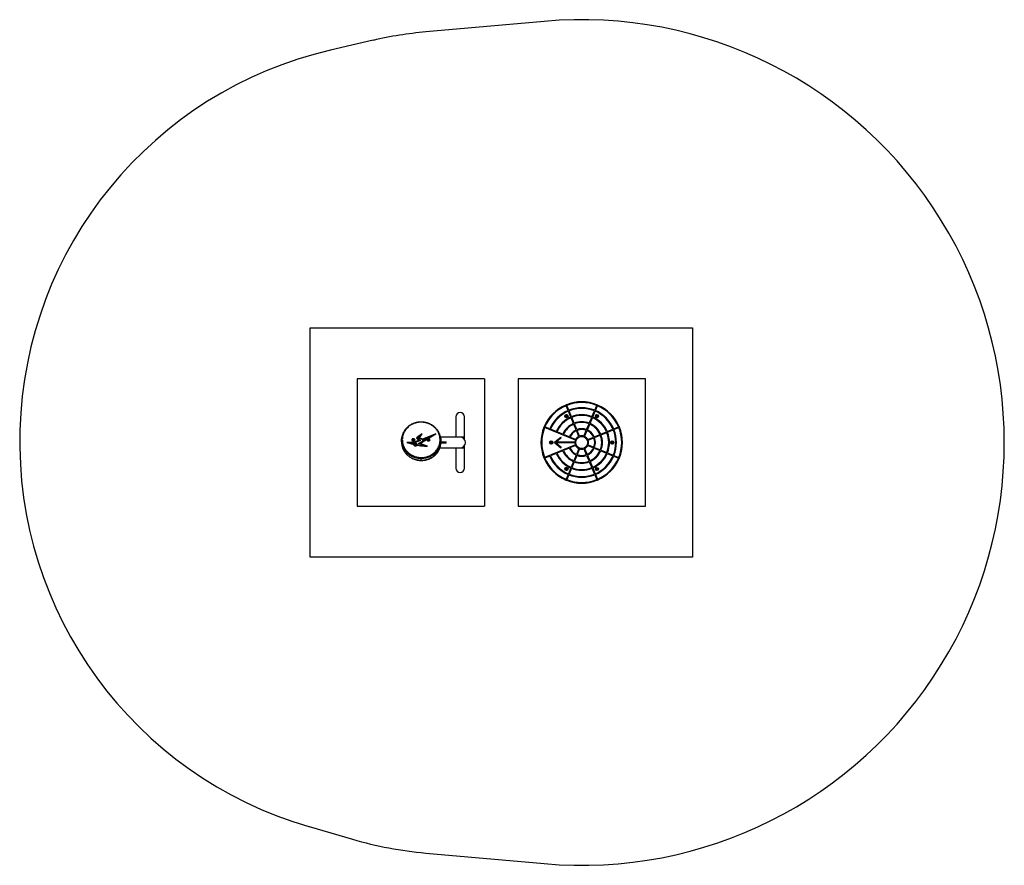
# Model space of a CAD drawing. Units: millimetres. Extents: x 125 to 3993, y 1343 to 4663.
import ezdxf

# ---------------------------------------------------------------- set-up
doc = ezdxf.new("R2010")
doc.units = ezdxf.units.MM
doc.header["$LTSCALE"] = 20
for name, color, linetype in [('OTWORY_MONTAŻOWE', 1, 'Continuous'), ('STREFA', 102, 'Continuous'), ('WYLEWKI_BETONOWE', 52, 'Continuous')]:
    doc.layers.add(name, color=color, linetype=linetype)

msp = doc.modelspace()

# ---------------------------------------------------------------- linework, layer by layer
at = {"color": 7, "linetype": 'Continuous', "lineweight": 25}
for p, q in [((2279.6, 3128.9), (2271.7, 3147.9)), ((2282.4, 3130.1), (2274.5, 3149)), ((2384.1, 3130.1), (2391.9, 3149)), ((2386.8, 3128.9), (2394.7, 3147.9)), ((1838.7, 3104.6), (1838.7, 3024.6)), ((1872.4, 3024.6), (1872.4, 3104.6)), ((2272.2, 3110.3), (2270.2, 3108)), ((2270.2, 3108), (2271.2, 3105)), ((2271.2, 3105), (2274.2, 3104.4)), ((2275.3, 3109.6), (2272.2, 3110.3)), ((2274.2, 3104.4), (2276.2, 3106.7)), ((2276.2, 3106.7), (2275.3, 3109.6)), ((2290.1, 3103.5), (2280.7, 3126.2)), ((2292.9, 3104.7), (2283.5, 3127.3)), ((2300.6, 3078.1), (2291.3, 3100.8)), ((2303.4, 3079.3), (2294, 3101.9)), ((2363, 3079.3), (2372.4, 3101.9)), ((2365.8, 3078.1), (2375.2, 3100.8)), ((2373.5, 3104.7), (2382.9, 3127.3)), ((2376.3, 3103.5), (2385.7, 3126.2)), ((2392.2, 3110.3), (2390.2, 3108)), ((2390.2, 3108), (2391.2, 3105)), ((2391.2, 3105), (2394.2, 3104.4)), ((2395.3, 3109.6), (2392.2, 3110.3)), ((2394.2, 3104.4), (2396.2, 3106.7)), ((2396.2, 3106.7), (2395.3, 3109.6)), ((2308.2, 3012.1), (2187.6, 3062.1)), ((2207.7, 3057), (2188.7, 3064.9)), ((2233.1, 3046.5), (2210.5, 3055.9)), ((2311.2, 3052.7), (2301.8, 3075.3)), ((2313.9, 3053.9), (2304.6, 3076.5)), ((2352.5, 3053.9), (2361.9, 3076.5)), ((2355.3, 3052.7), (2364.6, 3075.3)), ((2433.3, 3046.5), (2456, 3055.9)), ((2458.7, 3057), (2477.7, 3064.9)), ((2459.9, 3054.3), (2478.8, 3062.1)), ((1685.5, 3020.1), (1685.4, 3019.9)), ((1685.5, 3020.1), (1685.5, 3022.2)), ((1706.4, 3037.6), (1687.2, 3024.3)), ((1703.8, 3033.6), (1687.2, 3022.2)), ((1687.2, 3022.2), (1687.2, 3024.3)), ((1688.2, 3020.9), (1688.2, 3018.8)), ((1688.3, 3018.3), (1688.3, 3020.5)), ((1696.5, 3027.8), (1689.5, 3022.9)), ((1691.6, 3020.4), (1696.5, 3027.8)), ((1706.4, 3014.6), (1691.6, 3020.4)), ((1692.7, 3019.9), (1696.5, 3025.7)), ((1695.5, 3021.3), (1706.4, 3037.6)), ((1707.1, 3016.8), (1695.5, 3021.3)), ((1695.5, 3019.1), (1695.5, 3021.3)), ((1707.1, 3014.7), (1695.5, 3019.1)), ((1696.5, 3025.7), (1696.5, 3027.8)), ((1697.6, 2999.7), (1759.6, 3037.5)), ((1759.6, 3037.5), (1707.1, 3016.8)), ((1749.7, 3031.5), (1707.1, 3014.7)), ((1735.2, 3025.4), (1709.9, 3015.4)), ((1712.2, 3011.4), (1735.2, 3025.4)), ((1712.2, 3009.3), (1735.2, 3023.3)), ((1735.2, 3023.3), (1735.2, 3025.4)), ((1855.6, 3024.6), (1778.5, 3024.6)), ((1872.4, 3024.6), (1855.6, 3024.6)), ((1872.4, 3016.3), (1872.4, 3024.6)), ((2227.8, 3005.7), (2250.8, 3025)), ((2231.5, 3004.9), (2252.7, 3022.7)), ((2258.5, 3036), (2235.9, 3045.4)), ((2250.8, 3025), (2252.7, 3022.7)), ((2283.9, 3025.5), (2261.3, 3034.8)), ((2309.3, 3014.9), (2286.7, 3024.3)), ((2321.7, 3027.3), (2312.3, 3049.9)), ((2324.5, 3028.4), (2315.1, 3051.1)), ((2341.9, 3028.4), (2351.3, 3051.1)), ((2344.7, 3027.3), (2354.1, 3049.9)), ((2357.1, 3014.9), (2379.7, 3024.3)), ((2358.2, 3012.1), (2380.9, 3021.5)), ((2382.5, 3025.5), (2405.1, 3034.8)), ((2383.7, 3022.7), (2406.3, 3032.1)), ((2407.9, 3036), (2430.6, 3045.4)), ((2409.1, 3033.2), (2431.7, 3042.6)), ((2434.5, 3043.7), (2457.1, 3053.1)), ((1625.4, 3012.1), (1625.4, 3005.8)), ((1674.5, 3004.2), (1646.7, 3003.5)), ((1674.5, 3002.1), (1653.1, 3001.6)), ((1675.3, 3002.1), (1660.4, 3001.7)), ((1660.4, 2999.6), (1660.4, 3001.7)), ((1670, 3015.4), (1668.9, 3013.9)), ((1668.9, 3013.9), (1670.2, 3012.6)), ((1672.3, 3015.5), (1670, 3015.4)), ((1670.2, 3012.6), (1672.5, 3012.6)), ((1673.5, 3014.1), (1672.3, 3015.5)), ((1672.5, 3012.6), (1673.5, 3014.1)), ((1673.6, 2995.9), (1673.6, 2993.8)), ((1694.4, 3012.1), (1674.5, 3004.2)), ((1694.4, 3010), (1674.5, 3002.1)), ((1674.5, 3002.1), (1674.5, 3004.2)), ((1674.8, 2997.8), (1674.8, 2995.7)), ((1699.4, 3011.6), (1675.3, 3002.1)), ((1676.4, 2994.7), (1676.4, 2992.5)), ((1684, 2993.8), (1684, 2995.9)), ((1686.9, 2992.6), (1686.9, 2994.7)), ((1690.9, 3014.6), (1694.4, 3012.1)), ((1692.3, 2999.3), (1707.4, 3008.5)), ((1713.8, 2991.3), (1692.3, 2999.3)), ((1693, 3016.1), (1699.4, 3011.6)), ((1693, 3013.9), (1693, 3016.1)), ((1693, 3013.9), (1697.4, 3010.8)), ((1694.4, 3010), (1694.4, 3012.1)), ((1694.4, 2998.5), (1707.4, 3006.4)), ((1727.2, 2988.7), (1697.6, 2999.7)), ((1697.6, 2997.6), (1697.6, 2999.7)), ((1721.2, 2988.8), (1697.6, 2997.6)), ((1707.1, 3016.8), (1707.1, 3014.7)), ((1707.4, 3006.4), (1707.4, 3008.5)), ((1709.2, 3009.2), (1709.2, 3011.3)), ((1709.9, 3015.4), (1709.9, 3013.3)), ((1712.2, 3009.3), (1712.2, 3011.4)), ((1713.8, 2989.2), (1713.8, 2991.3)), ((1730.3, 3015.5), (1728.9, 3014.2)), ((1728.9, 3014.2), (1729.8, 3012.7)), ((1729.8, 3012.7), (1732.1, 3012.5)), ((1732.6, 3015.3), (1730.3, 3015.5)), ((1732.1, 3012.5), (1733.5, 3013.8)), ((1733.5, 3013.8), (1732.6, 3015.3)), ((1776, 2982.2), (1855.6, 2982.2)), ((1801, 3001.4), (1779.6, 3001.4)), ((1779.8, 3004.7), (1779.8, 3011)), ((1779.8, 3005.4), (1801, 3005.4)), ((1801, 3001.4), (1801, 3005.4)), ((1838.7, 2982.2), (1838.7, 2902.2)), ((1855.6, 2982.2), (1872.4, 2982.2)), ((1872.4, 2982.2), (1872.4, 2990.5)), ((1872.4, 2902.2), (1872.4, 2982.2)), ((2308.2, 2994.7), (2187.6, 2944.7)), ((2212.2, 3006.3), (2210.2, 3004)), ((2210.2, 3004), (2211.2, 3001.1)), ((2211.2, 3001.1), (2214.2, 3000.5)), ((2215.3, 3005.7), (2212.2, 3006.3)), ((2214.2, 3000.5), (2216.2, 3002.8)), ((2216.2, 3002.8), (2215.3, 3005.7)), ((2250.8, 2981.8), (2227.8, 3001.1)), ((2306.7, 3004.9), (2231.5, 3004.9)), ((2252.7, 2984.1), (2231.5, 3001.9)), ((2306.7, 3001.9), (2231.5, 3001.9)), ((2252.7, 2984.1), (2250.8, 2981.8)), ((2283.9, 2981.4), (2261.3, 2972)), ((2309.3, 2991.9), (2286.7, 2982.5)), ((2321.7, 2979.5), (2312.3, 2956.9)), ((2324.5, 2978.4), (2315.1, 2955.7)), ((2341.9, 2978.4), (2351.3, 2955.7)), ((2344.7, 2979.5), (2354.1, 2956.9)), ((2357.1, 2991.9), (2379.7, 2982.5)), ((2358.2, 2994.7), (2380.9, 2985.3)), ((2382.5, 2981.4), (2405.1, 2972)), ((2383.7, 2984.1), (2406.3, 2974.8)), ((2452.2, 3006.3), (2450.2, 3004)), ((2450.2, 3004), (2451.2, 3001.1)), ((2451.2, 3001.1), (2454.2, 3000.5)), ((2455.3, 3005.7), (2452.2, 3006.3)), ((2454.2, 3000.5), (2456.2, 3002.8)), ((2456.2, 3002.8), (2455.3, 3005.7)), ((1701.2, 2940.3), (1701.2, 2933.9)), ((2207.7, 2949.8), (2188.7, 2941.9)), ((2233.1, 2960.3), (2210.5, 2950.9)), ((2258.5, 2970.8), (2235.9, 2961.5)), ((2311.2, 2954.1), (2301.8, 2931.5)), ((2313.9, 2953), (2304.6, 2930.3)), ((2352.5, 2953), (2361.9, 2930.3)), ((2355.3, 2954.1), (2364.6, 2931.5)), ((2407.9, 2970.8), (2430.6, 2961.5)), ((2409.1, 2973.6), (2431.7, 2964.2)), ((2433.3, 2960.3), (2456, 2950.9)), ((2434.5, 2963.1), (2457.1, 2953.7)), ((2458.7, 2949.8), (2477.7, 2941.9)), ((2459.9, 2952.6), (2478.8, 2944.7)), ((2272.2, 2902.4), (2270.2, 2900.1)), ((2275.3, 2901.8), (2272.2, 2902.4)), ((2276.2, 2898.9), (2275.3, 2901.8)), ((2290.1, 2903.3), (2280.7, 2880.7)), ((2292.9, 2902.1), (2283.5, 2879.5)), ((2300.6, 2928.7), (2291.3, 2906.1)), ((2303.4, 2927.6), (2294, 2904.9)), ((2363, 2927.6), (2372.4, 2904.9)), ((2365.8, 2928.7), (2375.2, 2906.1)), ((2373.5, 2902.1), (2382.9, 2879.5)), ((2376.3, 2903.3), (2385.7, 2880.7)), ((2392.2, 2902.4), (2390.2, 2900.1)), ((2395.3, 2901.8), (2392.2, 2902.4)), ((2396.2, 2898.9), (2395.3, 2901.8)), ((2270.2, 2900.1), (2271.2, 2897.2)), ((2271.2, 2897.2), (2274.2, 2896.6)), ((2279.6, 2877.9), (2271.7, 2858.9)), ((2274.2, 2896.6), (2276.2, 2898.9)), ((2282.4, 2876.7), (2274.5, 2857.8)), ((2384.1, 2876.7), (2391.9, 2857.8)), ((2386.8, 2877.9), (2394.7, 2858.9)), ((2390.2, 2900.1), (2391.2, 2897.2)), ((2391.2, 2897.2), (2394.2, 2896.6)), ((2394.2, 2896.6), (2396.2, 2898.9))]:
    msp.add_line(p, q, dxfattribs=at)
at = {"color": 7, "linetype": 'Continuous', "lineweight": 25, "flags": 128}
for points in [[(1668.5, 3010.3), (1669.9, 3009.9), (1671.4, 3009.8), (1672.9, 3010), (1674.2, 3010.4), (1675.4, 3011), (1676.3, 3011.9), (1676.9, 3012.8), (1677.2, 3013.9), (1677, 3014.9), (1676.5, 3015.9), (1675.7, 3016.8), (1674.6, 3017.5), (1673.2, 3018), (1671.8, 3018.2), (1670.3, 3018.2), (1668.9, 3017.9), (1667.6, 3017.3), (1666.5, 3016.6), (1665.8, 3015.7), (1665.3, 3014.7), (1665.3, 3013.6), (1665.6, 3012.6), (1666.3, 3011.7), (1667.3, 3010.9), (1668.5, 3010.3)], [(1727.7, 3010.6), (1729, 3010.1), (1730.4, 3009.8), (1731.9, 3009.8), (1733.4, 3010.1), (1734.7, 3010.6), (1735.8, 3011.3), (1736.6, 3012.2), (1737, 3013.2), (1737.1, 3014.3), (1736.9, 3015.3), (1736.2, 3016.3), (1735.3, 3017.1), (1734.1, 3017.7), (1732.7, 3018.1), (1731.2, 3018.2), (1729.8, 3018.1), (1728.4, 3017.7), (1727.2, 3017.1), (1726.2, 3016.3), (1725.6, 3015.3), (1725.3, 3014.3), (1725.4, 3013.2), (1725.8, 3012.2), (1726.6, 3011.4), (1727.7, 3010.6)], [(1646.7, 3003.5), (1650, 3002.5), (1653.4, 3001.5), (1656.7, 3000.5), (1660.1, 2999.5), (1663.4, 2998.6), (1666.8, 2997.7), (1670.2, 2996.8), (1673.6, 2995.9)], [(1660.4, 3001.7), (1662.2, 3001.2), (1664, 3000.7), (1665.8, 3000.2), (1667.6, 2999.7), (1669.4, 2999.2), (1671.2, 2998.8), (1673, 2998.3), (1674.8, 2997.8)], [(1660.4, 2999.6), (1662.2, 2999.1), (1664, 2998.6), (1665.8, 2998.1), (1667.6, 2997.6), (1669.4, 2997.1), (1671.2, 2996.6), (1673, 2996.2), (1674.8, 2995.7)], [(1677.2, 3014), (1677.2, 3013.8), (1677, 3012.8), (1676.4, 3011.8), (1675.4, 3011), (1674.2, 3010.3), (1672.9, 3009.9), (1671.4, 3009.7), (1669.9, 3009.8), (1668.5, 3010.2)], [(1707.4, 3008.5), (1708.2, 3009.1), (1708.8, 3009.9), (1709.2, 3010.8), (1709.2, 3011.7), (1708.9, 3012.6), (1708.3, 3013.4), (1707.5, 3014.1), (1706.4, 3014.6)], [(1737.2, 3014), (1737.1, 3013.2), (1736.6, 3012.2), (1735.8, 3011.3), (1734.7, 3010.5), (1733.4, 3010), (1731.9, 3009.8), (1730.4, 3009.8), (1729, 3010), (1727.7, 3010.6)]]:
    msp.add_lwpolyline(points, dxfattribs=at)
at = {"color": 8, "linetype": 'Continuous', "lineweight": 25, "flags": 128}
msp.add_lwpolyline([(1701.2, 2933.9), (1701.2, 2933.6), (1701.2, 2933.3), (1701.2, 2933.1), (1701.2, 2933.1), (1701.2, 2933.1)], dxfattribs=at)
at = {"color": 7, "linetype": 'Continuous', "lineweight": 25}
for centre, radius in [((2273.2, 3107.3), 6.5), ((2273.2, 3107.3), 5.9), ((2273.2, 3107.3), 5.05), ((2273.2, 3107.3), 5.04), ((2273.2, 3107.3), 4.06), ((2393.2, 3107.3), 6.5), ((2393.2, 3107.3), 5.9), ((2393.2, 3107.3), 5.05), ((2393.2, 3107.3), 5.04), ((2393.2, 3107.3), 4.06), ((2333.2, 3003.4), 23.5), ((2213.2, 3003.4), 6.5), ((2213.2, 3003.4), 5.9), ((2213.2, 3003.4), 5.05), ((2213.2, 3003.4), 5.04), ((2213.2, 3003.4), 4.06), ((2453.2, 3003.4), 6.5), ((2453.2, 3003.4), 5.9), ((2453.2, 3003.4), 5.05), ((2453.2, 3003.4), 5.04), ((2453.2, 3003.4), 4.06), ((2273.2, 2899.5), 6.5), ((2273.2, 2899.5), 5.9), ((2273.2, 2899.5), 5.05), ((2273.2, 2899.5), 5.04), ((2273.2, 2899.5), 4.06), ((2393.2, 2899.5), 6.35), ((2393.2, 2899.5), 5.9), ((2393.2, 2899.5), 5.05), ((2393.2, 2899.5), 5.04), ((2393.2, 2899.5), 4.06)]:
    msp.add_circle(centre, radius, dxfattribs=at)
for centre, radius, start, end in [((2333.2, 3003.4), 160, 113.0372, 156.9628), ((2333.2, 3003.4), 157, 113.0474, 156.9526), ((2333.2, 3003.4), 160, 111.9628, 113.0372), ((2333.2, 3003.4), 160, 68.0372, 111.9628), ((2333.2, 3003.4), 157, 68.0474, 111.9526), ((2333.2, 3003.4), 136.5, 68.1296, 111.8704), ((2333.2, 3003.4), 133.5, 68.1438, 111.8562), ((2333.2, 3003.4), 160, 66.9628, 68.0372), ((2333.2, 3003.4), 157, 23.0474, 66.9526), ((2333.2, 3003.4), 160, 23.0372, 66.9628), ((1855.6, 3104.6), 16.9, 0, 180), ((2333.2, 3003.4), 136.5, 113.1296, 156.8704), ((2333.2, 3003.4), 133.5, 113.1438, 156.8562), ((2333.2, 3003.4), 109, 113.2885, 156.7115), ((2333.2, 3003.4), 106, 113.3108, 156.6892), ((2273.2, 3107.3), 3.07, 168.2465, 228.2465), ((2273.2, 3107.3), 3.07, 108.2465, 168.2465), ((2273.2, 3107.3), 3.07, 228.2465, 288.2465), ((2273.2, 3107.3), 3.08, 48.2465, 108.2465), ((2273.2, 3107.3), 3.08, 288.2465, 348.2465), ((2273.2, 3107.3), 3.08, 348.2465, 48.2465), ((2333.2, 3003.4), 109, 68.2885, 111.7115), ((2333.2, 3003.4), 106, 68.3108, 111.6892), ((2333.2, 3003.4), 106, 23.3108, 66.6892), ((2333.2, 3003.4), 109, 23.2885, 66.7115), ((2333.2, 3003.4), 133.5, 23.1438, 66.8562), ((2333.2, 3003.4), 136.5, 23.1296, 66.8704), ((2393.2, 3107.3), 3.07, 168.2465, 228.2465), ((2393.2, 3107.3), 3.07, 108.2465, 168.2465), ((2393.2, 3107.3), 3.07, 228.2465, 288.2465), ((2393.2, 3107.3), 3.08, 48.2465, 108.2465), ((2393.2, 3107.3), 3.08, 288.2465, 348.2465), ((2393.2, 3107.3), 3.08, 348.2465, 48.2465), ((2333.2, 3003.4), 160, 158.0372, 201.9628), ((2333.2, 3003.4), 157, 158.0474, 201.9526), ((2333.2, 3003.4), 160, 156.9628, 158.0372), ((2333.2, 3003.4), 81.5, 113.5546, 156.4454), ((2333.2, 3003.4), 78.5, 113.5949, 156.4051), ((2333.2, 3003.4), 81.5, 68.5546, 111.4454), ((2333.2, 3003.4), 78.5, 68.5949, 111.4051), ((2333.2, 3003.4), 54, 69.0918, 110.9082), ((2333.2, 3003.4), 78.5, 23.5949, 66.4051), ((2333.2, 3003.4), 81.5, 23.5546, 66.4454), ((2333.2, 3003.4), 157, 338.0474, 21.9526), ((2333.2, 3003.4), 160, 21.9628, 23.0372), ((2333.2, 3003.4), 160, 338.0372, 21.9628), ((1687.5, 3020.9), 2.31, 146.6614, 220.0049), ((1698.1, 3014.1), 14.9, 137.0863, 147.3312), ((1698.1, 3012), 14.9, 137.0862, 147.3313), ((1704.8, 3034.6), 24.4, 218.5164, 235.3388), ((1688.9, 3020.9), 0.711, 146.6614, 220.0049), ((1688.9, 3018.8), 0.742, 180.8619, 219.3081), ((1699, 3014.4), 12.7, 138.1676, 147.3592), ((1705.6, 3034.2), 22, 218.5164, 235.3388), ((1705.6, 3032.1), 22, 218.5164, 235.3388), ((1855.6, 3003.4), 21.2, 270, 90), ((2333.2, 3003.4), 54, 114.0918, 155.9082), ((2333.2, 3003.4), 51, 114.1854, 155.8146), ((2333.2, 3003.4), 26.5, 115.7449, 154.2551), ((2333.2, 3003.4), 51, 69.1854, 110.8146), ((2333.2, 3003.4), 26.5, 70.7449, 109.2551), ((2333.2, 3003.4), 26.5, 25.7449, 64.2551), ((2333.2, 3003.4), 51, 24.1854, 65.8146), ((2333.2, 3003.4), 54, 24.0918, 65.9082), ((2333.2, 3003.4), 51, 339.1854, 20.8146), ((2333.2, 3003.4), 54, 339.0918, 20.9082), ((2333.2, 3003.4), 78.5, 338.5949, 21.4051), ((2333.2, 3003.4), 81.5, 338.5546, 21.4454), ((2333.2, 3003.4), 106, 338.3108, 21.6892), ((2333.2, 3003.4), 109, 338.2885, 21.7115), ((2333.2, 3003.4), 133.5, 338.1438, 21.8562), ((2333.2, 3003.4), 136.5, 338.1296, 21.8704), ((1669.4, 3014.3), 4.24, 184.7564, 256.8854), ((1727.9, 3210.4), 221.7, 259.0412, 269.8276), ((1727.6, 3206.6), 215.7, 259.1103, 266.317), ((1727.6, 3204.5), 215.7, 259.1103, 266.317), ((1705.8, 3009.4), 3.41, 297.1329, 356.959), ((1707, 3011.1), 5.21, 3.9808, 56.8018), ((1707, 3008.9), 5.21, 3.9808, 56.8018), ((1729.2, 3014.3), 4.01, 183.9328, 247.3038), ((2213.2, 3003.4), 3.07, 168.2465, 228.2465), ((2213.2, 3003.4), 3.07, 108.2465, 168.2465), ((2213.2, 3003.4), 3.07, 228.2465, 288.2465), ((2213.2, 3003.4), 3.08, 48.2465, 108.2465), ((2213.2, 3003.4), 3.08, 288.2465, 348.2465), ((2213.2, 3003.4), 3.08, 348.2465, 48.2465), ((2229.7, 3003.4), 3, 130, 230), ((2333.2, 3003.4), 54, 204.0918, 245.9082), ((2333.2, 3003.4), 51, 204.1854, 245.8146), ((2333.2, 3003.4), 26.5, 160.7449, 176.7551), ((2333.2, 3003.4), 26.5, 183.2449, 199.2551), ((2333.2, 3003.4), 26.5, 205.7449, 244.2551), ((2333.2, 3003.4), 26.5, 250.7449, 289.2551), ((2333.2, 3003.4), 26.5, 295.7449, 334.2551), ((2333.2, 3003.4), 51, 294.1854, 335.8146), ((2333.2, 3003.4), 54, 294.0918, 335.9082), ((2333.2, 3003.4), 26.5, 340.7449, 19.2551), ((2453.2, 3003.4), 3.07, 168.2465, 228.2465), ((2453.2, 3003.4), 3.07, 108.2465, 168.2465), ((2453.2, 3003.4), 3.07, 228.2465, 288.2465), ((2453.2, 3003.4), 3.08, 48.2465, 108.2465), ((2453.2, 3003.4), 3.08, 288.2465, 348.2465), ((2453.2, 3003.4), 3.08, 348.2465, 48.2465), ((1809.7, 2939.9), 108.5, 177.5681, 179.8081), ((2333.2, 3003.4), 160, 201.9628, 203.0372), ((2333.2, 3003.4), 160, 203.0372, 246.9628), ((2333.2, 3003.4), 157, 203.0474, 246.9526), ((2333.2, 3003.4), 136.5, 203.1296, 246.8704), ((2333.2, 3003.4), 133.5, 203.1438, 246.8562), ((2333.2, 3003.4), 109, 203.2885, 246.7115), ((2333.2, 3003.4), 106, 203.3108, 246.6892), ((2333.2, 3003.4), 81.5, 203.5546, 246.4454), ((2333.2, 3003.4), 78.5, 203.5949, 246.4051), ((2333.2, 3003.4), 54, 249.0918, 290.9082), ((2333.2, 3003.4), 51, 249.1854, 290.8146), ((2333.2, 3003.4), 78.5, 293.5949, 336.4051), ((2333.2, 3003.4), 81.5, 293.5546, 336.4454), ((2333.2, 3003.4), 106, 293.3108, 336.6892), ((2333.2, 3003.4), 109, 293.2885, 336.7115), ((2333.2, 3003.4), 133.5, 293.1438, 336.8562), ((2333.2, 3003.4), 136.5, 293.1296, 336.8704), ((2333.2, 3003.4), 157, 293.0474, 336.9526), ((2333.2, 3003.4), 160, 293.0372, 336.9628), ((2333.2, 3003.4), 160, 336.9628, 338.0372), ((1855.6, 2902.2), 16.9, 180, 0), ((2273.2, 2899.5), 3.07, 108.2465, 168.2465), ((2273.2, 2899.5), 3.07, 48.2465, 108.2465), ((2273.2, 2899.5), 3.08, 348.2465, 48.2465), ((2333.2, 3003.4), 109, 248.2885, 291.7115), ((2333.2, 3003.4), 106, 248.3108, 291.6892), ((2333.2, 3003.4), 81.5, 248.5546, 291.4454), ((2333.2, 3003.4), 78.5, 248.5949, 291.4051), ((2393.2, 2899.5), 3.07, 108.2465, 168.2465), ((2393.2, 2899.5), 3.08, 48.2465, 108.2465), ((2393.2, 2899.5), 3.08, 348.2465, 48.2465), ((2273.2, 2899.5), 3.07, 168.2465, 228.2465), ((2273.2, 2899.5), 3.07, 228.2465, 288.2465), ((2273.2, 2899.5), 3.08, 288.2465, 348.2465), ((2333.2, 3003.4), 136.5, 248.1296, 291.8704), ((2333.2, 3003.4), 133.5, 248.1438, 291.8562), ((2393.2, 2899.5), 3.07, 168.2465, 228.2465), ((2393.2, 2899.5), 3.07, 228.2465, 288.2465), ((2393.2, 2899.5), 3.08, 288.2465, 348.2465), ((2333.2, 3003.4), 160, 246.9628, 248.0372), ((2333.2, 3003.4), 160, 248.0372, 291.9628), ((2333.2, 3003.4), 157, 248.0474, 291.9526), ((2333.2, 3003.4), 160, 291.9628, 293.0372)]:
    msp.add_arc(centre, radius, start, end, dxfattribs=at)
at = {"color": 8, "linetype": 'Continuous', "lineweight": 25}
msp.add_arc((1687.4, 3082.8), 13.8, 0.0743, 3.714, dxfattribs=at)
at = {"color": 7, "linetype": 'Continuous', "lineweight": 25}
for points, knots in [([(2270.6, 3150.7), (2270.6, 3150.6), (2270.6, 3150.6), (2270.8, 3150.1), (2271.1, 3149.4), (2271.4, 3148.6), (2271.7, 3148.1), (2271.7, 3147.9)], [0, 0, 0, 0, 0.2146819, 0.4293661, 0.6440525, 0.8587463, 1, 1, 1, 1]), ([(2274.5, 3149), (2274.4, 3149.3), (2274.1, 3150), (2273.8, 3150.8), (2273.5, 3151.4), (2273.4, 3151.8), (2273.4, 3151.8), (2273.4, 3151.8)], [0, 0, 0, 0, 0.214706, 0.429409, 0.644113, 0.858802, 1, 1, 1, 1]), ([(2393, 3151.8), (2393, 3151.8), (2393, 3151.7), (2392.8, 3151.2), (2392.5, 3150.5), (2392.2, 3149.7), (2392, 3149.2), (2391.9, 3149)], [0, 0, 0, 0, 0.214681, 0.429363, 0.64405, 0.858744, 1, 1, 1, 1]), ([(2394.7, 3147.9), (2394.8, 3148.2), (2395.1, 3148.8), (2395.4, 3149.6), (2395.7, 3150.3), (2395.8, 3150.6), (2395.8, 3150.6), (2395.8, 3150.7)], [0, 0, 0, 0, 0.214704, 0.42941, 0.644111, 0.858801, 1, 1, 1, 1]), ([(1701.2, 3083.7), (1699.9, 3083.7), (1697.2, 3083.6), (1693.2, 3083.3), (1689.3, 3082.8), (1685.3, 3082.1), (1681.2, 3081.1), (1677.1, 3080), (1673, 3078.5), (1669, 3076.9), (1665.1, 3075.1), (1661.3, 3073), (1657.6, 3070.8), (1654.1, 3068.3), (1650.7, 3065.6), (1647.5, 3062.7), (1644.4, 3059.6), (1641.5, 3056.4), (1638.8, 3052.9), (1636.3, 3049.3), (1634, 3045.4), (1631.9, 3041.5), (1630.2, 3037.3), (1628.6, 3033.1), (1627.4, 3028.8), (1626.7, 3025.5), (1626.4, 3023.7), (1626.4, 3023.4)], [0, 0, 0, 0, 0.033066, 0.066237, 0.097726, 0.130597, 0.166412, 0.202858, 0.239966, 0.277703, 0.316, 0.354748, 0.393807, 0.433912, 0.475021, 0.517145, 0.560253, 0.604264, 0.649039, 0.695008, 0.742368, 0.790369, 0.839059, 0.888465, 0.938594, 0.989437, 1, 1, 1, 1]), ([(1701.2, 3082.9), (1699.4, 3082.8), (1694.9, 3082.7), (1687.8, 3081.7), (1680.2, 3080), (1673, 3077.5), (1666.3, 3074.5), (1660.1, 3071), (1654, 3066.7), (1648.2, 3061.6), (1642.9, 3055.7), (1638.3, 3049.2), (1634.5, 3042.2), (1631.6, 3034.7), (1629.6, 3027.1), (1628.5, 3019.1), (1628.4, 3010.7), (1629.4, 3001.9), (1631.5, 2994.1), (1634.2, 2987.1), (1637.3, 2981), (1641, 2975.2), (1645.5, 2969.5), (1650.8, 2964.2), (1656.9, 2959.2), (1663.1, 2955.1), (1669.3, 2951.9), (1675.1, 2949.5), (1681.3, 2947.4), (1687.8, 2945.9), (1694.5, 2944.9), (1699, 2944.7), (1701.3, 2944.6)], [0, 0, 0, 0, 0.020698, 0.050319, 0.080083, 0.109729, 0.13912, 0.168616, 0.198037, 0.23484, 0.271769, 0.308616, 0.349101, 0.38976, 0.430449, 0.470976, 0.516967, 0.56306, 0.609042, 0.642866, 0.6768, 0.71071, 0.744498, 0.778969, 0.813524, 0.847951, 0.873225, 0.898554, 0.923811, 0.949184, 0.974637, 1, 1, 1, 1]), ([(1778.8, 3022.3), (1778.7, 3023.1), (1778.3, 3025.4), (1777.4, 3029.3), (1776, 3033.7), (1774.4, 3038), (1772.4, 3042.2), (1770.2, 3046.3), (1767.7, 3050.2), (1764.9, 3054), (1761.9, 3057.6), (1758.7, 3061), (1755.4, 3064.1), (1751.8, 3067.1), (1748.1, 3069.8), (1744.3, 3072.2), (1740.3, 3074.5), (1736.3, 3076.4), (1732.2, 3078.2), (1727.9, 3079.7), (1723.6, 3081), (1719.3, 3082), (1715.1, 3082.8), (1711, 3083.3), (1707, 3083.6), (1703.7, 3083.7), (1701.7, 3083.7), (1701.2, 3083.7)], [0, 0, 0, 0, 0.026873, 0.07749, 0.127467, 0.176785, 0.22545, 0.273482, 0.32092, 0.367816, 0.414289, 0.459169, 0.502992, 0.545767, 0.587486, 0.62819, 0.667976, 0.706373, 0.744392, 0.781946, 0.818918, 0.855235, 0.890868, 0.9215, 0.953502, 0.987399, 1, 1, 1, 1]), ([(1701.3, 2944.6), (1703.9, 2944.6), (1709.2, 2944.6), (1716.7, 2945.6), (1723.7, 2947.1), (1730.1, 2949.1), (1736.5, 2951.7), (1742.8, 2955), (1748.9, 2959), (1754.8, 2963.8), (1760.4, 2969.5), (1765.5, 2976), (1769.6, 2982.9), (1772.8, 2990.1), (1775, 2997.5), (1776.4, 3005), (1776.9, 3012.5), (1776.5, 3020), (1775.3, 3027.4), (1773.3, 3034.8), (1770.5, 3041.5), (1767.3, 3047.5), (1763.6, 3052.9), (1759.4, 3058.1), (1754.8, 3062.8), (1749.8, 3067), (1744.6, 3070.7), (1739.1, 3073.9), (1733.3, 3076.6), (1727.4, 3078.9), (1721.2, 3080.7), (1714.7, 3082), (1708, 3082.8), (1703.5, 3082.8), (1701.2, 3082.9)], [0, 0, 0, 0, 0.0288489, 0.0577001, 0.0830595, 0.1085065, 0.1338827, 0.1639196, 0.1940629, 0.2241325, 0.2625524, 0.3011064, 0.3395721, 0.3783361, 0.4172476, 0.4561794, 0.4949709, 0.5334619, 0.5720856, 0.6106948, 0.649166, 0.679906, 0.7107463, 0.7415609, 0.7722662, 0.7990665, 0.8259147, 0.852696, 0.8771867, 0.9017339, 0.9262086, 0.9507823, 0.9754342, 1, 1, 1, 1]), ([(2184.8, 3063.3), (2184.8, 3063.2), (2184.9, 3063.2), (2185.4, 3063), (2186.1, 3062.7), (2186.9, 3062.4), (2187.4, 3062.2), (2187.6, 3062.1)], [0, 0, 0, 0, 0.214682, 0.429367, 0.644055, 0.858745, 1, 1, 1, 1]), ([(2188.7, 3064.9), (2188.4, 3065), (2187.8, 3065.3), (2187, 3065.6), (2186.3, 3065.9), (2186, 3066), (2186, 3066), (2186, 3066)], [0, 0, 0, 0, 0.214709, 0.429412, 0.644114, 0.858802, 1, 1, 1, 1]), ([(2480.4, 3066), (2480.4, 3066), (2480.4, 3066), (2479.9, 3065.8), (2479.2, 3065.5), (2478.4, 3065.2), (2477.9, 3065), (2477.7, 3064.9)], [0, 0, 0, 0, 0.214682, 0.429366, 0.644055, 0.858745, 1, 1, 1, 1]), ([(2478.8, 3062.1), (2479.1, 3062.2), (2479.8, 3062.5), (2480.6, 3062.8), (2481.2, 3063.1), (2481.5, 3063.2), (2481.6, 3063.2), (2481.6, 3063.3)], [0, 0, 0, 0, 0.214704, 0.429413, 0.644116, 0.858801, 1, 1, 1, 1]), ([(1626.4, 3001.1), (1626.3, 3002), (1625.7, 3005.2), (1625.4, 3010.6), (1625.5, 3017.1), (1626.1, 3021.3), (1626.5, 3023.2)], [0, 0, 0, 0, 0.126283, 0.432797, 0.73931, 1, 1, 1, 1]), ([(1778.7, 3022.1), (1779, 3020.7), (1779.7, 3016.8), (1779.8, 3010.4), (1779.6, 3004.3), (1778.9, 3000.9), (1778.7, 3000)], [0, 0, 0, 0, 0.183861, 0.529709, 0.878405, 1, 1, 1, 1]), ([(1625.6, 3005.8), (1625.5, 3004.7), (1625.5, 3001.1), (1625.8, 2997.3), (1626.4, 2994.7), (1626.4, 2994.5)], [0, 0, 0, 0, 0.290656, 0.966276, 1, 1, 1, 1]), ([(1626.4, 2994.3), (1626.6, 2993.1), (1627.1, 2990.4), (1628.2, 2986.3), (1629.6, 2981.8), (1631.4, 2977.5), (1633.4, 2973.4), (1635.7, 2969.3), (1638.3, 2965.5), (1641, 2961.9), (1643.9, 2958.5), (1647, 2955.3), (1650.4, 2952.2), (1653.9, 2949.4), (1657.7, 2946.7), (1661.6, 2944.2), (1665.6, 2942), (1669.7, 2940.1), (1673.8, 2938.3), (1678.1, 2936.9), (1682.4, 2935.6), (1686.5, 2934.7), (1690.5, 2934), (1694.4, 2933.5), (1698, 2933.2), (1700.3, 2933.1), (1701.2, 2933.1)], [0, 0, 0, 0, 0.039949, 0.091711, 0.142842, 0.193307, 0.243092, 0.292204, 0.34067, 0.388535, 0.4304, 0.474725, 0.519168, 0.562922, 0.605823, 0.647772, 0.688728, 0.728698, 0.767733, 0.805924, 0.843388, 0.880266, 0.912521, 0.943922, 0.976503, 1, 1, 1, 1]), ([(1673.6, 2995.9), (1673.5, 2995.2), (1673.3, 2994), (1674.2, 2992.1), (1676.1, 2990.7), (1678.9, 2990), (1681.6, 2990.3), (1684.1, 2991.2), (1685.2, 2992.3), (1685.7, 2992.8)], [0, 0, 0, 0, 0.140307, 0.283923, 0.42772, 0.571556, 0.715946, 0.858033, 1, 1, 1, 1]), ([(1686.9, 2994.7), (1687, 2995.4), (1687.2, 2996.6), (1686.3, 2998.5), (1684.3, 2999.9), (1681.6, 3000.5), (1678.8, 3000.2), (1676.4, 2999.3), (1675.3, 2998.3), (1674.8, 2997.8)], [0, 0, 0, 0, 0.135919, 0.281468, 0.42742, 0.573002, 0.718769, 0.859415, 1, 1, 1, 1]), ([(1680, 2998.1), (1679.6, 2998.1), (1678.3, 2998), (1676.4, 2997.2), (1675.3, 2996.2), (1674.8, 2995.7)], [0, 0, 0, 0, 0.176185, 0.588183, 1, 1, 1, 1]), ([(1682.6, 2998), (1682.1, 2998.1), (1681.1, 2998.4), (1679.5, 2998.1), (1678.2, 2997.5), (1677.2, 2996.6), (1676.5, 2995.6), (1676.3, 2994.5), (1676.7, 2993.4), (1677.8, 2992.5), (1679.4, 2992.2), (1680.9, 2992.4), (1682.3, 2993.1), (1683.3, 2993.9), (1683.9, 2994.9), (1684.1, 2996.1), (1683.8, 2997.2), (1683, 2997.7), (1682.6, 2998)], [0, 0, 0, 0, 0.062159, 0.12472, 0.187341, 0.249915, 0.312363, 0.374533, 0.437094, 0.499248, 0.561624, 0.624246, 0.687033, 0.749717, 0.812239, 0.874861, 0.937518, 1, 1, 1, 1]), ([(1676.5, 2992.5), (1676.4, 2992.5), (1676.4, 2992.1), (1676.7, 2991.3), (1677.7, 2990.4), (1678.7, 2990.3), (1679.2, 2990.2)], [0, 0, 0, 0, 0.053222, 0.385003, 0.714625, 1, 1, 1, 1]), ([(1680.5, 2990.3), (1680.6, 2990.3), (1681.3, 2990.4), (1682.3, 2991), (1683.3, 2991.8), (1683.9, 2992.8), (1684, 2993.4), (1684, 2993.8)], [0, 0, 0, 0, 0.063413, 0.307982, 0.552152, 0.795687, 1, 1, 1, 1]), ([(1686.8, 2994.8), (1686.6, 2995.3), (1686.2, 2996.5), (1684.3, 2997.7), (1682.4, 2998.3), (1681.4, 2998.2), (1681.3, 2998.2)], [0, 0, 0, 0, 0.268499, 0.616725, 0.964069, 1, 1, 1, 1]), ([(1701.2, 2933.1), (1701.8, 2933.1), (1703.9, 2933.1), (1707.3, 2933.2), (1711.5, 2933.4), (1715.5, 2933.9), (1719.6, 2934.6), (1723.7, 2935.6), (1727.9, 2936.8), (1732, 2938.2), (1736.1, 2939.8), (1740, 2941.6), (1743.8, 2943.7), (1747.4, 2945.9), (1750.9, 2948.4), (1754.3, 2951), (1757.6, 2953.9), (1760.7, 2957), (1763.6, 2960.2), (1766.3, 2963.7), (1768.8, 2967.3), (1771.1, 2971.1), (1773.2, 2975.1), (1775, 2979.2), (1776.5, 2983.4), (1777.7, 2987.8), (1778.5, 2991.1), (1778.8, 2993), (1778.8, 2993.4)], [0, 0, 0, 0, 0.014652, 0.049933, 0.081399, 0.115369, 0.147631, 0.182727, 0.218477, 0.254876, 0.291858, 0.329319, 0.36711, 0.405037, 0.444217, 0.4843, 0.525329, 0.567303, 0.61018, 0.653883, 0.698955, 0.74523, 0.792115, 0.839663, 0.887905, 0.936857, 0.986518, 1, 1, 1, 1]), ([(1778.8, 2993.7), (1778.9, 2994.6), (1779.6, 2998), (1779.9, 3001.6), (1779.7, 3004.4), (1779.7, 3004.7)], [0, 0, 0, 0, 0.244016, 0.935189, 1, 1, 1, 1]), ([(2187.6, 2944.7), (2187.3, 2944.6), (2186.7, 2944.3), (2185.8, 2944), (2185.2, 2943.7), (2184.9, 2943.6), (2184.8, 2943.6), (2184.8, 2943.6)], [0, 0, 0, 0, 0.214704, 0.429408, 0.644111, 0.858801, 1, 1, 1, 1]), ([(2186, 2940.8), (2186, 2940.8), (2186.1, 2940.8), (2186.5, 2941), (2187.2, 2941.3), (2188, 2941.6), (2188.5, 2941.9), (2188.7, 2941.9)], [0, 0, 0, 0, 0.21468, 0.429364, 0.644051, 0.85874, 1, 1, 1, 1]), ([(2477.7, 2941.9), (2478, 2941.8), (2478.6, 2941.6), (2479.4, 2941.2), (2480.1, 2941), (2480.4, 2940.8), (2480.4, 2940.8), (2480.4, 2940.8)], [0, 0, 0, 0, 0.214705, 0.429404, 0.644115, 0.8588, 1, 1, 1, 1]), ([(2481.6, 2943.6), (2481.6, 2943.6), (2481.5, 2943.6), (2481, 2943.8), (2480.3, 2944.1), (2479.5, 2944.4), (2479, 2944.6), (2478.8, 2944.7)], [0, 0, 0, 0, 0.2146817, 0.429366, 0.6440545, 0.8587453, 1, 1, 1, 1]), ([(2271.7, 2858.9), (2271.6, 2858.6), (2271.4, 2858), (2271, 2857.2), (2270.8, 2856.5), (2270.6, 2856.2), (2270.6, 2856.2), (2270.6, 2856.2)], [0, 0, 0, 0, 0.214704, 0.42941, 0.644111, 0.858801, 1, 1, 1, 1]), ([(2273.4, 2855), (2273.4, 2855.1), (2273.4, 2855.1), (2273.6, 2855.6), (2273.9, 2856.3), (2274.2, 2857.1), (2274.4, 2857.6), (2274.5, 2857.8)], [0, 0, 0, 0, 0.214681, 0.429363, 0.64405, 0.858744, 1, 1, 1, 1]), ([(2391.9, 2857.8), (2392, 2857.5), (2392.3, 2856.9), (2392.6, 2856), (2392.9, 2855.4), (2393, 2855.1), (2393, 2855), (2393, 2855)], [0, 0, 0, 0, 0.214706, 0.429409, 0.644113, 0.858802, 1, 1, 1, 1]), ([(2395.8, 2856.2), (2395.8, 2856.2), (2395.8, 2856.3), (2395.6, 2856.7), (2395.3, 2857.4), (2395, 2858.2), (2394.8, 2858.7), (2394.7, 2858.9)], [0, 0, 0, 0, 0.2146819, 0.4293661, 0.6440525, 0.8587463, 1, 1, 1, 1])]:
    msp.add_open_spline(points, degree=3, knots=knots, dxfattribs=at)
at = {"color": 8, "linetype": 'Continuous', "lineweight": 25}
for points, knots in [([(1701.2, 2940.3), (1699.4, 2940.4), (1695.9, 2940.5), (1690.6, 2941.2), (1685.4, 2942.1), (1680.3, 2943.4), (1675.4, 2944.9), (1670.7, 2946.7), (1666.2, 2948.7), (1661.5, 2951.3), (1656.6, 2954.4), (1651.6, 2958.1), (1647.1, 2962.1), (1642.6, 2966.7), (1638.4, 2972), (1634.5, 2978), (1631.3, 2984.2), (1628.8, 2990.7), (1627.2, 2996.3), (1626.6, 2999.8), (1626.4, 3001.1)], [0, 0, 0, 0, 0.042778, 0.085557, 0.129662, 0.17377, 0.216257, 0.258748, 0.302247, 0.34575, 0.403057, 0.460373, 0.51932, 0.578276, 0.652693, 0.727121, 0.803654, 0.880195, 0.956051, 1, 1, 1, 1]), ([(1626.4, 2994.5), (1626.9, 2992.2), (1627.9, 2987.2), (1630.5, 2979.8), (1633.7, 2973), (1637.4, 2967.2), (1641.2, 2962.1), (1645.6, 2957.2), (1650.2, 2952.9), (1654.9, 2949.2), (1659.5, 2946.1), (1664.6, 2943.2), (1669.7, 2940.8), (1674.7, 2938.8), (1679.7, 2937.2), (1684.9, 2935.9), (1691.3, 2934.7), (1696.8, 2934.1), (1700.4, 2934), (1701.2, 2933.9)], [0, 0, 0, 0, 0.0826199, 0.172136, 0.2616388, 0.3267786, 0.3919111, 0.4586842, 0.5254457, 0.5767973, 0.6281435, 0.6808385, 0.7335259, 0.7771876, 0.8208453, 0.8657237, 0.9105991, 0.9813748, 1, 1, 1, 1]), ([(1778.7, 3000), (1778.5, 2998.3), (1777.8, 2994.1), (1775.6, 2987.4), (1772.4, 2980.1), (1768.2, 2973), (1763, 2966.2), (1757.2, 2960.3), (1751, 2955.4), (1744.7, 2951.2), (1738.1, 2947.8), (1731.4, 2945.1), (1724.7, 2943), (1717.3, 2941.3), (1709.4, 2940.3), (1703.8, 2940.3), (1701.2, 2940.3)], [0, 0, 0, 0, 0.056704, 0.143557, 0.230081, 0.316453, 0.403025, 0.489297, 0.557415, 0.625701, 0.693748, 0.751698, 0.809811, 0.867725, 0.937292, 1, 1, 1, 1]), ([(1701.2, 2933.9), (1702.9, 2933.9), (1706.4, 2933.9), (1711.6, 2934.3), (1716.8, 2935), (1721.9, 2936), (1726.8, 2937.2), (1731.6, 2938.8), (1736.2, 2940.6), (1740.6, 2942.7), (1744.9, 2945.1), (1749.1, 2947.7), (1753, 2950.6), (1757.2, 2954.1), (1761.6, 2958.4), (1765.8, 2963.5), (1769.5, 2968.8), (1772.9, 2974.9), (1775.8, 2981.5), (1777.8, 2988), (1778.5, 2992), (1778.8, 2993.7)], [0, 0, 0, 0, 0.041207, 0.082415, 0.12488, 0.167347, 0.208337, 0.24933, 0.291347, 0.333367, 0.377416, 0.421467, 0.466411, 0.511357, 0.577166, 0.642986, 0.710669, 0.778361, 0.861506, 0.94466, 1, 1, 1, 1])]:
    msp.add_open_spline(points, degree=3, knots=knots, dxfattribs=at)
at = {"layer": 'OTWORY_MONTAŻOWE'}
for p, q in [((1451.2, 3253.4), (1451.2, 2753.4)), ((1951.2, 3253.4), (1451.2, 3253.4)), ((1951.2, 3253.4), (1951.2, 2753.4)), ((2583.2, 3253.4), (2083.2, 3253.4)), ((2083.2, 3253.4), (2083.2, 2753.4)), ((2583.2, 2753.4), (2583.2, 3253.4)), ((1451.2, 2753.4), (1951.2, 2753.4)), ((2083.2, 2753.4), (2583.2, 2753.4))]:
    msp.add_line(p, q, dxfattribs=at)
at = {"layer": 'STREFA'}
for p, q in [((2186, 4656.9), (1721.1, 4615.5)), ((1513.8, 4582.5), (1346.2, 4543.7)), ((1261.9, 1495.1), (1432.6, 1445.5)), ((1721.1, 1391.3), (2186, 1349.9))]:
    msp.add_line(p, q, dxfattribs=at)
for centre, radius, start, end in [((2333.2, 3003.4), 1660, 264.9135, 95.0865), ((1855.6, 3104.6), 1516.8, 95.0865, 103.0198), ((1701.2, 3008.4), 1575.8, 103.0198, 253.8106), ((1855.6, 2902.2), 1516.9, 253.8106, 264.9135)]:
    msp.add_arc(centre, radius, start, end, dxfattribs=at)
at = {"layer": 'WYLEWKI_BETONOWE'}
for p, q in [((1266.2, 3453.4), (2768.2, 3453.4)), ((1266.2, 2553.4), (1266.2, 3453.4)), ((2768.2, 3453.4), (2768.2, 2553.4)), ((2768.2, 2553.4), (1266.2, 2553.4))]:
    msp.add_line(p, q, dxfattribs=at)

doc.saveas('drawing.dxf')
